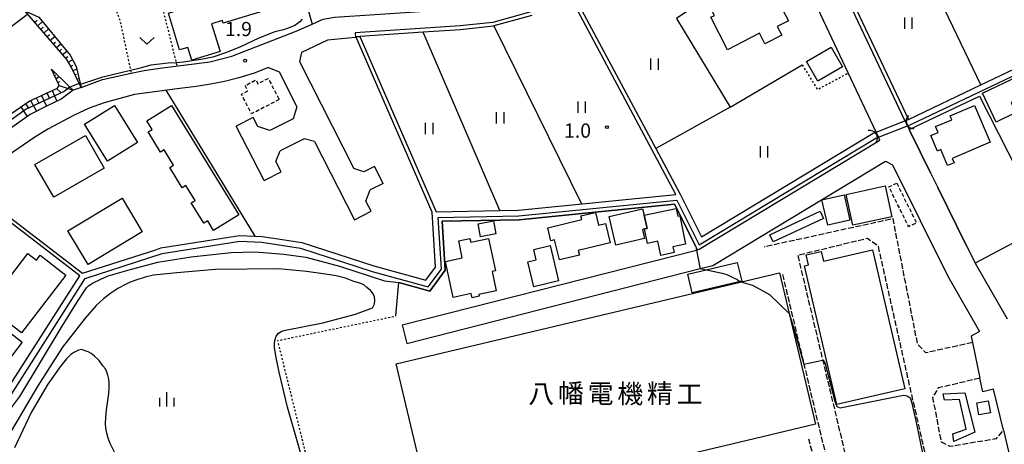
# Model space of a CAD drawing. Extents: x -26000 to -24000, y 97500 to 99000.
# Drawn here: x -25500 to -25240, y 98679 to 98791 of the extents above; entities that cross this region are included whole.
import ezdxf
from ezdxf.enums import TextEntityAlignment as Align

# ---------------------------------------------------------------- set-up
doc = ezdxf.new("R2010")
doc.units = 0
for name, pattern in [('210600', [2, 1.5, -0.5]), ('300300', [1.5, 1, -0.5]), ('630100', [1, 0.5, -0.5])]:
    doc.linetypes.add(name, pattern=pattern)
for name, color, linetype in [('2101000', 7, 'Continuous'), ('2101001', 7, 'Continuous'), ('2106000', 3, '210600'), ('3001000', 4, 'Continuous'), ('3002000', 5, 'Continuous'), ('3003000', 7, '300300'), ('4219000', 1, 'Continuous'), ('4219990', 1, 'Continuous'), ('5101000', 4, 'Continuous'), ('5101001', 4, 'Continuous'), ('5102000', 4, '510200'), ('6101110', 6, 'Continuous'), ('6101120', 6, 'Continuous'), ('6101990', 6, 'Continuous'), ('6110000', 1, '611000'), ('6130000', 3, '613000'), ('6140000', 3, '614000'), ('6301000', 3, '630100'), ('6302000', 3, 'Continuous'), ('6311000', 3, 'Continuous'), ('6313000', 3, 'Continuous'), ('6334000', 3, 'Continuous'), ('7102000', 6, 'Continuous'), ('7102001', 8, 'Continuous'), ('7312000', 1, 'Continuous'), ('8131000', 7, 'Continuous')]:
    doc.layers.add(name, color=color, linetype=linetype)
doc.styles.add('PlotAnnotation', font='MS Gothic.ttf')
doc.linetypes.add('510200', pattern='A,0,-0.375,[8,dmdr.shx,S=0.375,R=0,X=0,Y=0],-0.75,[8,dmdr.shx,S=0.375,R=180,X=0,Y=0],-0.375', length=1.5)
doc.linetypes.add('611000', pattern='A,1,[3,dmdr.shx,S=0.2,R=0,X=0,Y=0],1', length=2)
doc.linetypes.add('613000', pattern='A,1,-0.75,[1,dmdr.shx,S=0.15,R=0,X=0,Y=0],-0.75,1', length=3.5)
doc.linetypes.add('614000', pattern='A,1.5,[2,dmdr.shx,S=0.3,R=0,X=0,Y=-0.3],1.5', length=3)

# ---------------------------------------------------------------- blocks, each defined once
blk = doc.blocks.new('421900')
at = {"layer": '4219990'}
blk.add_arc((-0.31, 0), 0.812, 292.6199, 67.3801, dxfattribs=at)
blk = doc.blocks.new('631100')
at = {"layer": '6311000'}
for points in [[(-0.4, 0.6), (-0.4, -0.6)], [(0.4, 0.6), (0.4, -0.6)]]:
    blk.add_lwpolyline(points, dxfattribs=at)
blk = doc.blocks.new('631300')
at = {"layer": '6313000'}
blk.add_lwpolyline([(0.75, 0.35), (0, -0.35), (-0.75, 0.35)], dxfattribs=at)
blk = doc.blocks.new('633400')
at = {"layer": '6334000'}
for points in [[(-0.75, -0.75), (-0.75, 0.15)], [(0, -0.75), (0, 0.75)], [(0.75, -0.75), (0.75, 0.15)]]:
    blk.add_lwpolyline(points, dxfattribs=at)
blk = doc.blocks.new('731200')
at = {"layer": '7312000'}
blk.add_circle((0, 0), 0.15, dxfattribs=at)

msp = doc.modelspace()

# ---------------------------------------------------------------- linework, layer by layer
at = {"layer": '2101000', "flags": 128}
for points in [[(-25399.03, 98710.79), (-25321.45, 98730.53), (-25321.21, 98730.6), (-25320.76, 98730.71), (-25273.12, 98759.44), (-25273.49, 98760.23), (-25274.13, 98761.58), (-25281.47, 98777.15), (-25308.81, 98835.18)], [(-25237.36, 98832.55), (-25246.54, 98828.19), (-25267.66, 98818.17), (-25286.56, 98809.2), (-25287.46, 98808.77), (-25266.52, 98764.54), (-25265.88, 98763.19), (-25265.42, 98762.22), (-25265.27, 98761.92), (-25259.8, 98750.87), (-25257.89, 98747.02), (-25250.28, 98731.65), (-25248.15, 98727.36), (-25248, 98727.1), (-25239.61, 98712.39)], [(-25483.61, 98773.3), (-25477.99, 98775.45), (-25470.42, 98777.08), (-25467, 98777.82), (-25462.88, 98778.37), (-25449.65, 98780.12), (-25443.9, 98781.54), (-25426.9, 98788.17), (-25422.74, 98790.04), (-25419.79, 98791.36), (-25416.87, 98791.85), (-25384.93, 98793.97)], [(-25365.15, 98793.24), (-25375.16, 98790.47), (-25383.71, 98789.55), (-25411.36, 98787.7)], [(-25411.36, 98787.7), (-25411.32, 98786.47), (-25418.65, 98785.77), (-25425.53, 98782.57)], [(-25425.53, 98782.57), (-25426.06, 98780.2), (-25411.72, 98751.97)], [(-25434.26, 98778.55), (-25438.03, 98777.1), (-25442.05, 98775.91), (-25445.79, 98774.92), (-25449.54, 98774.16), (-25453.33, 98773.62), (-25458.28, 98772.97), (-25469.51, 98771.5), (-25477.5, 98769.27), (-25481.47, 98767.89), (-25485.41, 98766.05), (-25492.35, 98762.37), (-25496.06, 98760.07), (-25501.72, 98756.25), (-25512.69, 98747.88), (-25514.97, 98747.42), (-25517.66, 98745.05), (-25532.51, 98726.36), (-25539.45, 98717.12)], [(-25434.26, 98778.55), (-25431.41, 98777.49), (-25426.73, 98768.26)], [(-25483.61, 98773.3), (-25485.7, 98772.58), (-25488.83, 98770.25), (-25492.71, 98768.44), (-25497.01, 98766.22), (-25511.15, 98756.33)], [(-25426.73, 98768.26), (-25427.7, 98765.07), (-25433.85, 98762.04)], [(-25433.85, 98762.04), (-25437.08, 98763.09), (-25438.27, 98765.42)], [(-25435.36, 98748.82), (-25442.72, 98763.13)], [(-25422.07, 98759.09), (-25424.8, 98759.82), (-25431.19, 98756.66)], [(-25422.07, 98759.09), (-25411.59, 98738.46)], [(-25430.91, 98751.1), (-25432.33, 98753.85), (-25431.19, 98756.66)], [(-25409.08, 98751.12), (-25411.72, 98751.97)], [(-25406.26, 98752.53), (-25409.08, 98751.12)], [(-25404.03, 98748.05), (-25407.45, 98746.35)], [(-25407.15, 98740.72), (-25408.57, 98743.35), (-25407.45, 98746.35)], [(-25246.92, 98709.04), (-25249.07, 98707.85), (-25248.73, 98706.18)], [(-25243.17, 98693.93), (-25246.05, 98693.16), (-25246.79, 98696.77)]]:
    msp.add_lwpolyline(points, dxfattribs=at)
at = {"layer": '2101001', "flags": 128}
for points in [[(-25438.27, 98765.42), (-25442.72, 98763.13)], [(-25404.03, 98748.05), (-25406.26, 98752.53)], [(-25397.8, 98705.95), (-25320.46, 98725.63), (-25317.14, 98726.47), (-25271.65, 98753.91), (-25269.77, 98752.98), (-25255.22, 98723.6), (-25246.92, 98709.04)], [(-25435.36, 98748.82), (-25430.91, 98751.1)], [(-25411.59, 98738.46), (-25407.15, 98740.72)], [(-25399.03, 98710.79), (-25397.8, 98705.95)], [(-25248.73, 98706.18), (-25246.79, 98696.77)], [(-25240.59, 98683.08), (-25243.17, 98693.93)], [(-25240.59, 98683.08), (-25238.02, 98672.29)]]:
    msp.add_lwpolyline(points, dxfattribs=at)
at = {"layer": '2106000', "flags": 128}
for points in [[(-25248.73, 98706.18), (-25261.01, 98703.45), (-25263.18, 98705.7), (-25269.67, 98738.76), (-25303.65, 98731.32)], [(-25260.89, 98675.42), (-25273.53, 98731.47), (-25276.39, 98733.56), (-25294.8, 98729.1), (-25288.2, 98701.51), (-25280.62, 98669.83), (-25278.75, 98668.87), (-25278.7, 98668.84), (-25261.76, 98672.93), (-25260.89, 98675.42)], [(-25298.8, 98724.11), (-25293.17, 98700.5), (-25287.01, 98674.72), (-25290.66, 98676.32), (-25291.9, 98680.73)], [(-25246.79, 98696.77), (-25257.74, 98694.21), (-25259.23, 98691.66), (-25257.01, 98680.01), (-25254.69, 98678.85), (-25242.41, 98680.92), (-25240.59, 98683.08)]]:
    msp.add_lwpolyline(points, dxfattribs=at)
at = {"layer": '3001000', "flags": 128}
for points in [[(-25432.57, 98794.38), (-25446.15, 98790.25), (-25446.36, 98790.93), (-25449.23, 98790.05), (-25447.01, 98782.76), (-25454.43, 98780.51), (-25455.45, 98783.87), (-25457.66, 98783.2), (-25460.62, 98792.91), (-25452.7, 98795.32), (-25453.91, 98799.3), (-25435.74, 98804.82), (-25432.57, 98794.38)], [(-25304.27, 98804.29), (-25303.64, 98803.07), (-25301.32, 98804.26), (-25296.58, 98795.01), (-25298.79, 98793.88), (-25297.25, 98790.88), (-25300.18, 98789.38), (-25299, 98787.08), (-25303.44, 98784.81), (-25304.87, 98787.61), (-25313.32, 98783.28), (-25317.69, 98791.8), (-25316.72, 98792.3), (-25318.1, 98794.98), (-25308.64, 98799.82), (-25309.54, 98801.59), (-25304.27, 98804.29)], [(-25283.02, 98778.77), (-25289.49, 98775.03), (-25292.48, 98780.21), (-25286.01, 98783.95), (-25283.02, 98778.77)], [(-25237.31, 98766.7), (-25242.5, 98764.22), (-25246.12, 98771.79), (-25236.54, 98776.37), (-25234.19, 98771.45), (-25238.58, 98769.35), (-25237.31, 98766.7)], [(-25482.7, 98763.68), (-25474.85, 98768.59), (-25468.77, 98758.86), (-25476.63, 98753.95), (-25482.7, 98763.68)], [(-25442.08, 98739.77), (-25448.69, 98735.7), (-25450.25, 98738.24), (-25451.3, 98737.6), (-25454.6, 98742.95), (-25453.58, 98743.59), (-25455.98, 98747.49), (-25456.95, 98746.89), (-25460.24, 98752.23), (-25459.25, 98752.84), (-25461.75, 98756.9), (-25462.68, 98756.33), (-25465.93, 98761.61), (-25464.88, 98762.25), (-25466.31, 98764.56), (-25459.81, 98768.56), (-25442.08, 98739.77)], [(-25244.07, 98758.94), (-25254.09, 98754.63), (-25253.6, 98753.48), (-25255.3, 98752.75), (-25257.11, 98756.97), (-25257.98, 98756.59), (-25259.72, 98760.64), (-25257.8, 98761.46), (-25258.47, 98763.01), (-25254.18, 98764.85), (-25254.61, 98765.85), (-25248.22, 98768.6), (-25244.07, 98758.94)], [(-25477.49, 98752.1), (-25490.8, 98744.43), (-25495.76, 98753.05), (-25482.45, 98760.72), (-25477.49, 98752.1)], [(-25270.01, 98739.25), (-25280.25, 98737.03), (-25282.02, 98745.19), (-25271.78, 98747.41), (-25270.01, 98739.25)], [(-25472.83, 98744.14), (-25467.52, 98735.35), (-25481.76, 98726.75), (-25487.07, 98735.54), (-25472.83, 98744.14)], [(-25281.02, 98738.4), (-25286.83, 98737.03), (-25288.39, 98743.71), (-25282.58, 98745.07), (-25281.02, 98738.4)], [(-25335.27, 98739.68), (-25334.49, 98736.23), (-25335.14, 98736.08), (-25335.69, 98735.96), (-25335.15, 98733.56), (-25342.73, 98731.84), (-25344.44, 98739.37), (-25335.66, 98741.36), (-25335.27, 98739.68)], [(-25335.14, 98736.08), (-25334.49, 98736.23), (-25335.27, 98739.68), (-25326.79, 98741.43), (-25326.38, 98739.44), (-25325.87, 98739.55), (-25324.33, 98732.1), (-25327.67, 98731.41), (-25327.35, 98729.84), (-25330.86, 98729.11), (-25331.63, 98732.84), (-25334.35, 98732.28), (-25335.14, 98736.08)], [(-25348.06, 98740.39), (-25347.27, 98737.06), (-25345.4, 98737.51), (-25344.18, 98732.43), (-25352.6, 98730.41), (-25352.3, 98729.17), (-25357.57, 98727.9), (-25358.84, 98733.17), (-25359.81, 98732.93), (-25360.64, 98736.38), (-25351.69, 98738.53), (-25351.93, 98739.57), (-25348.06, 98740.39)], [(-25287.98, 98738.82), (-25301.28, 98732.64), (-25302.17, 98734.54), (-25288.86, 98740.73), (-25287.98, 98738.82)], [(-25374.32, 98734.8), (-25378.35, 98734.03), (-25379.01, 98737.46), (-25374.97, 98738.22), (-25374.32, 98734.8)], [(-25376.23, 98733.6), (-25374.46, 98725.07), (-25375.3, 98724.9), (-25374.23, 98719.75), (-25378.84, 98718.8), (-25378.74, 98718.34), (-25380.56, 98717.96), (-25380.79, 98719.04), (-25385.61, 98718.04), (-25387.58, 98727.52), (-25383.19, 98728.43), (-25384.12, 98732.92), (-25381.15, 98733.54), (-25380.96, 98732.62), (-25376.23, 98733.6)], [(-25357.79, 98722.37), (-25364.31, 98720.81), (-25365.9, 98727.44), (-25363.67, 98727.98), (-25364.32, 98730.67), (-25360.03, 98731.7), (-25357.79, 98722.37)], [(-25487.61, 98723.94), (-25499.29, 98708.71), (-25508.33, 98715.65), (-25497.62, 98729.61), (-25495.36, 98727.88), (-25494.4, 98729.14), (-25487.61, 98723.94)], [(-25275.08, 98730.6), (-25266.56, 98694.01), (-25284.49, 98689.84), (-25292.99, 98726.38), (-25291.92, 98726.63), (-25292.54, 98729.26), (-25288.58, 98730.18), (-25287.98, 98727.6), (-25275.08, 98730.6)], [(-25323.72, 98724.14), (-25310.7, 98727.24), (-25309.54, 98722.34), (-25322.56, 98719.25), (-25323.72, 98724.14)], [(-25499.12, 98706.26), (-25507.66, 98695.18), (-25516.4, 98701.91), (-25507.85, 98713), (-25499.12, 98706.26)], [(-25244.01, 98687.67), (-25247.02, 98687.14), (-25247.58, 98690.32), (-25244.57, 98690.85), (-25244.01, 98687.67)]]:
    msp.add_lwpolyline(points, close=True, dxfattribs=at)
at = {"layer": '3002000', "flags": 128}
msp.add_lwpolyline([(-25290.14, 98684.65), (-25314.03, 98678.97), (-25316.66, 98678.35), (-25341.7, 98672.4), (-25346.33, 98671.3), (-25361.47, 98667.7), (-25364.33, 98667.02), (-25391.08, 98660.67), (-25400.56, 98700.57), (-25299.61, 98724.55), (-25290.14, 98684.65)], close=True, dxfattribs=at)
at = {"layer": '3003000', "flags": 128}
for points in [[(-25431.41, 98770.19), (-25438.67, 98766.39), (-25441.37, 98771.55), (-25439.69, 98772.43), (-25440.41, 98773.81), (-25437.56, 98775.31), (-25437.04, 98774.31), (-25434.32, 98775.73), (-25431.41, 98770.19)], [(-25268.7, 98748.17), (-25263.51, 98737.69), (-25265.56, 98736.67), (-25270.75, 98747.15), (-25268.7, 98748.17)]]:
    msp.add_lwpolyline(points, close=True, dxfattribs=at)
at = {"layer": '5101000', "flags": 128}
for points in [[(-25265.58, 98764.91), (-25246.5, 98774.02), (-25225.29, 98784.14), (-25220.66, 98786.35), (-25215.55, 98788.78), (-25199.41, 98796.48)], [(-25326.87, 98745.16), (-25353.44, 98794.81), (-25352.36, 98794.91), (-25332.2, 98757.25), (-25325.79, 98745.27)], [(-25391.09, 98740.53), (-25411.19, 98786.72), (-25410.13, 98786.79), (-25390.01, 98740.56)], [(-25264.94, 98763.55), (-25220.66, 98784.68)], [(-25320.74, 98731.89), (-25274.2, 98759.96)], [(-25320.13, 98734.01), (-25274.93, 98761.27)], [(-25483.92, 98723.7), (-25514.29, 98746.96), (-25513.6, 98747.68), (-25483.21, 98724.42)], [(-25390.01, 98740.56), (-25373.25, 98740.9), (-25368.35, 98741), (-25326.87, 98745.16)], [(-25325.79, 98745.27), (-25320.13, 98734.01)], [(-25513.56, 98678.21), (-25507.87, 98683.47), (-25482.55, 98723.05), (-25462.24, 98729.6), (-25441.76, 98732.86), (-25436.01, 98732.62), (-25425.79, 98731.02), (-25406.95, 98724.91), (-25392.15, 98720.85), (-25388.69, 98725.51), (-25389.5, 98739.07), (-25368.26, 98739.5), (-25326.67, 98743.67), (-25320.74, 98731.89)], [(-25483.21, 98724.42), (-25463.94, 98730.62), (-25462.59, 98731.06), (-25441.85, 98734.37), (-25437.85, 98734.2), (-25435.86, 98734.12), (-25431.15, 98733.38), (-25425.44, 98732.49), (-25406.52, 98726.35), (-25392.74, 98722.57), (-25390.22, 98725.97), (-25391.09, 98740.53)], [(-25514.29, 98679.52), (-25509.14, 98684.28), (-25503.68, 98692.81), (-25483.92, 98723.7)], [(-25256.5, 98692.65), (-25250.78, 98692.93), (-25248.09, 98682.54), (-25253.67, 98680.1), (-25253.93, 98682.13), (-25250.42, 98683.39), (-25252.15, 98691.18), (-25256.11, 98690.97), (-25256.5, 98692.65)]]:
    msp.add_lwpolyline(points, dxfattribs=at)
at = {"layer": '5101001', "flags": 128}
for points in [[(-25274.93, 98761.27), (-25274.13, 98761.58), (-25266.52, 98764.54), (-25265.58, 98764.91)], [(-25274.2, 98759.96), (-25273.49, 98760.23), (-25265.88, 98763.19), (-25264.94, 98763.55)]]:
    msp.add_lwpolyline(points, dxfattribs=at)
at = {"layer": '5102000', "flags": 128}
for points in [[(-25286.56, 98809.2), (-25265.58, 98764.91)], [(-25364.88, 98792.27), (-25374.85, 98789.52), (-25374.97, 98789.49), (-25383.62, 98788.55), (-25393.44, 98787.9), (-25410.13, 98786.79)]]:
    msp.add_lwpolyline(points, dxfattribs=at)
at = {"layer": '6101110', "flags": 128}
for points in [[(-25483.61, 98773.3), (-25486.14, 98778.59), (-25487.39, 98780.67), (-25498.45, 98793.55)], [(-25511.15, 98756.33), (-25509.26, 98760.96), (-25508.53, 98761.96), (-25497.28, 98769.73), (-25489.82, 98773.16), (-25489.37, 98773.84), (-25491.38, 98778.12)]]:
    msp.add_lwpolyline(points, dxfattribs=at)
at = {"layer": '6101120', "flags": 128}
for points in [[(-25498.45, 98793.55), (-25494.73, 98791.83), (-25486.49, 98781.84), (-25484.94, 98778.86), (-25483.61, 98773.3)], [(-25491.38, 98778.12), (-25487, 98773.84), (-25485.7, 98772.58), (-25488.83, 98770.25), (-25492.71, 98768.44), (-25497.01, 98766.22), (-25511.15, 98756.33)]]:
    msp.add_lwpolyline(points, dxfattribs=at)
at = {"layer": '6101990', "flags": 128}
for points in [[(-25495.83, 98790.5), (-25495.22, 98791.09)], [(-25495.02, 98789.56), (-25493.8, 98790.71)], [(-25494.2, 98788.61), (-25493.61, 98789.18)], [(-25493.39, 98787.66), (-25492.21, 98788.78)], [(-25492.58, 98786.71), (-25491.98, 98787.24)], [(-25491.76, 98785.76), (-25490.55, 98786.77)], [(-25490.95, 98784.81), (-25490.35, 98785.3)], [(-25490.13, 98783.86), (-25488.97, 98784.85)], [(-25489.32, 98782.92), (-25488.75, 98783.4)], [(-25488.51, 98781.97), (-25487.37, 98782.91)], [(-25487.69, 98781.02), (-25487.13, 98781.47)], [(-25486.98, 98779.99), (-25485.87, 98780.65)], [(-25486.34, 98778.92), (-25485.81, 98779.22)], [(-25485.77, 98777.81), (-25484.78, 98778.17)], [(-25490.92, 98777.15), (-25490.63, 98777.38)], [(-25490.58, 98776.41), (-25490.4, 98776.56)], [(-25490.2, 98775.6), (-25489.45, 98776.23)], [(-25485.23, 98776.68), (-25484.86, 98776.83)], [(-25484.69, 98775.56), (-25484.19, 98775.72)], [(-25491.24, 98772.5), (-25489.98, 98769.72)], [(-25490.06, 98773.04), (-25488.98, 98772.01)], [(-25489.77, 98774.7), (-25489.1, 98774.89)], [(-25489.37, 98773.84), (-25485.7, 98772.58)], [(-25484.15, 98774.43), (-25484.03, 98774.48)], [(-25496.94, 98769.89), (-25495.4, 98767.05)], [(-25495.47, 98770.56), (-25494.72, 98769.18)], [(-25494.04, 98771.22), (-25492.73, 98768.43)], [(-25492.64, 98771.86), (-25491.98, 98770.48)], [(-25499.5, 98768.2), (-25497.82, 98765.65)], [(-25498.25, 98769.06), (-25497.39, 98767.76)]]:
    msp.add_lwpolyline(points, dxfattribs=at)
at = {"layer": '6110000', "flags": 128}
for points in [[(-25334.53, 98804.65), (-25333.81, 98803.93), (-25323.48, 98793.66), (-25326.72, 98791.5), (-25312.57, 98768.17), (-25293.59, 98779.29)], [(-25321.21, 98730.6), (-25321.62, 98731.42), (-25327.25, 98742.61), (-25368.19, 98738.5), (-25388.44, 98738.09), (-25387.67, 98725.21), (-25391.76, 98719.71), (-25399.93, 98721.95)]]:
    msp.add_lwpolyline(points, dxfattribs=at)
at = {"layer": '6130000', "flags": 128}
for points in [[(-25430.38, 98802.14), (-25424.59, 98796.54), (-25423.77, 98793.67), (-25422.74, 98790.04)], [(-25461.25, 98772.58), (-25437.85, 98734.2)], [(-25317.14, 98726.47), (-25271.65, 98753.91)], [(-25271.65, 98753.91), (-25269.77, 98752.98)], [(-25269.77, 98752.98), (-25255.22, 98723.6), (-25246.92, 98709.04)], [(-25397.8, 98705.95), (-25320.46, 98725.63), (-25317.14, 98726.47)], [(-25400.68, 98713.16), (-25399.93, 98721.95)], [(-25240.59, 98683.08), (-25243.17, 98693.93)]]:
    msp.add_lwpolyline(points, dxfattribs=at)
at = {"layer": '6140000', "flags": 128}
for points in [[(-25265.42, 98762.22), (-25246.89, 98771.06), (-25229.49, 98736.93), (-25248, 98727.1)], [(-25259.8, 98750.87), (-25265.27, 98761.92), (-25265.42, 98762.22)], [(-25250.28, 98731.65), (-25257.89, 98747.02)]]:
    msp.add_lwpolyline(points, dxfattribs=at)
at = {"layer": '6301000', "flags": 128}
for points in [[(-25476.84, 98800.97), (-25473.29, 98790.62), (-25470.42, 98777.08)], [(-25462.41, 98795.23), (-25458.57, 98779.86), (-25458.35, 98778.97)], [(-25293.59, 98779.29), (-25289.6, 98772.81), (-25281.47, 98777.15)], [(-25418.95, 98654.99), (-25431.79, 98706.68), (-25400.68, 98713.16)]]:
    msp.add_lwpolyline(points, dxfattribs=at)
at = {"layer": '6302000', "flags": 128}
for points in [[(-25246.5, 98774.02), (-25267.66, 98818.17)], [(-25374.85, 98789.52), (-25351.8, 98742.66)], [(-25373.25, 98740.9), (-25393.44, 98787.9)], [(-25312.57, 98768.17), (-25332.2, 98757.25)]]:
    msp.add_lwpolyline(points, dxfattribs=at)
at = {"layer": '7102000', "flags": 128}
for points in [[(-25517.51, 98779.64), (-25515.3, 98780.06), (-25507.41, 98785.15), (-25505.62, 98785.54), (-25504.62, 98785.97), (-25504.26, 98786.38), (-25503.26, 98788.45), (-25503.15, 98788.55), (-25502.76, 98788.82), (-25497.7, 98792.67)], [(-25425.38, 98791.29), (-25426.02, 98790.64), (-25427.27, 98789.67), (-25428.32, 98789.18), (-25430.24, 98788.54), (-25432.53, 98787.98), (-25436.75, 98786.35), (-25441.75, 98783.92), (-25445.6, 98782.41), (-25448.86, 98781.35), (-25451.54, 98780.75), (-25456.61, 98779.96), (-25458.57, 98779.86), (-25460.71, 98779.76), (-25465.24, 98779.23), (-25468.39, 98778.36), (-25478.27, 98775.94), (-25483.8, 98774.09)], [(-25484.14, 98774.39), (-25486.6, 98773.45)], [(-25321.62, 98731.42), (-25321.45, 98730.53)], [(-25504.2, 98686.01), (-25499.72, 98691.94), (-25488.58, 98710.48), (-25484.55, 98716.98), (-25482.22, 98720.54), (-25481.6, 98721.16), (-25480.45, 98721.89), (-25478.42, 98722.88), (-25476.48, 98723.71), (-25470.29, 98725.48), (-25463.35, 98727.29), (-25454.62, 98728.77), (-25444.1, 98729.91), (-25437.74, 98730.02), (-25430.19, 98729.44), (-25424.36, 98728.61), (-25415.5, 98726.27), (-25403.63, 98722.41), (-25399.93, 98721.95)], [(-25423.47, 98668.97), (-25429.25, 98689.13), (-25431.44, 98698.4), (-25432.2, 98702.19), (-25432.62, 98704.77), (-25432.67, 98705.7), (-25432.53, 98706.73), (-25432.22, 98707.88), (-25431.6, 98708.61), (-25430.76, 98709.13), (-25429.72, 98709.44), (-25419.88, 98711.32), (-25411.34, 98713.61), (-25406.81, 98715.28), (-25406.28, 98716.32), (-25406.18, 98717.26), (-25406.34, 98718.19), (-25406.75, 98719.13), (-25407.38, 98719.86), (-25408.32, 98720.69), (-25409.15, 98721.32), (-25409.91, 98721.67), (-25410.78, 98721.98), (-25411.75, 98722.26), (-25413.94, 98723.09), (-25416.44, 98723.71), (-25419.25, 98724.13), (-25424.25, 98724.91), (-25431.6, 98725.54), (-25448.16, 98725.38), (-25458.37, 98724.55), (-25464.57, 98723.87), (-25466.75, 98723.35), (-25468.94, 98722.72), (-25470.66, 98722.1), (-25471.91, 98721.47), (-25473.94, 98720.38), (-25475.82, 98719.13), (-25477.71, 98717.64), (-25479.62, 98715.9), (-25482.53, 98712.57), (-25488.47, 98704.91), (-25495.03, 98694.76), (-25503.94, 98679.6)], [(-25320.46, 98725.63), (-25318.86, 98725.3)], [(-25309.92, 98722.25), (-25309.75, 98722.14)], [(-25297.06, 98713.77), (-25295.72, 98709.57), (-25293.17, 98700.5)], [(-25474.81, 98677.3), (-25475.92, 98679.55), (-25476.48, 98680.94), (-25476.86, 98682.31), (-25477.07, 98683.66), (-25477.14, 98684.84), (-25477.08, 98686.44), (-25476.91, 98688.45), (-25476.28, 98692.72), (-25476.22, 98694.18), (-25476.25, 98695.59), (-25476.34, 98696.49), (-25476.56, 98697.57), (-25476.79, 98698.4), (-25477.22, 98699.23), (-25477.85, 98700.07), (-25478.89, 98701.42), (-25480.09, 98702.62), (-25480.99, 98703.31), (-25481.74, 98703.68), (-25482.57, 98704.01), (-25483.47, 98704.29), (-25484.31, 98704.18), (-25485.56, 98703.56), (-25486.3, 98703.05), (-25487.42, 98701.87), (-25488.94, 98700.02), (-25492.38, 98695.22), (-25496.75, 98687.72), (-25501.18, 98678.45)], [(-25288.2, 98701.51), (-25287.65, 98700.9), (-25285, 98690.72), (-25284.5, 98689.36), (-25283.63, 98689.01), (-25267.83, 98692.11), (-25266.82, 98692.28), (-25265.94, 98692.1), (-25265.18, 98691.58), (-25264.78, 98690.56), (-25263.65, 98685.55), (-25261.81, 98676.56), (-25262.01, 98675.35), (-25262.53, 98674.5), (-25263.38, 98674.04), (-25264.48, 98673.64), (-25265.84, 98673.29), (-25277.88, 98669.56), (-25278.75, 98668.87)]]:
    msp.add_lwpolyline(points, dxfattribs=at)
at = {"layer": '7102001', "flags": 128}
for points in [[(-25486.6, 98773.45), (-25488.11, 98772.25), (-25498.07, 98767.64), (-25509.98, 98759.19)], [(-25483.8, 98774.09), (-25484.14, 98774.39)], [(-25399.93, 98721.95), (-25391.76, 98719.71), (-25387.67, 98725.21), (-25388.44, 98738.09), (-25368.19, 98738.5), (-25327.25, 98742.61), (-25321.62, 98731.42)], [(-25321.45, 98730.53), (-25320.56, 98725.93), (-25320.46, 98725.63)], [(-25318.86, 98725.3), (-25315.91, 98724.69), (-25314.7, 98724.45), (-25313.46, 98724.05), (-25312.2, 98723.5), (-25310.75, 98722.77), (-25309.92, 98722.25)], [(-25309.75, 98722.14), (-25308.58, 98721.83), (-25306.69, 98721.27), (-25302.18, 98718.84), (-25297.06, 98713.77)], [(-25293.17, 98700.5), (-25288.2, 98701.51)]]:
    msp.add_lwpolyline(points, dxfattribs=at)

# ---------------------------------------------------------------- block references
at = {"layer": '4219000', "xscale": 2.5, "yscale": 2.5, "zscale": 2.5}
for p, rotation in [((-25264.91, 98764.22), 202.0564335270912), ((-25275.14, 98760.42), 33.94358701961919)]:
    msp.add_blockref('421900', p, dxfattribs=dict(at, rotation=rotation))
at = {"layer": '6311000', "xscale": 2.5, "yscale": 2.5, "zscale": 2.5}
for p in [(-25265.68, 98790.28), (-25332.56, 98779.5), (-25351.75, 98768.15), (-25373.2, 98765.36), (-25391.94, 98762.55), (-25303.71, 98756.41)]:
    msp.add_blockref('631100', p, dxfattribs=at)
at = {"layer": '6313000', "xscale": 2.5, "yscale": 2.5, "zscale": 2.5}
msp.add_blockref('631300', (-25466.25, 98785.61), dxfattribs=at)
at = {"layer": '6334000', "xscale": 2.5, "yscale": 2.5, "zscale": 2.5}
msp.add_blockref('633400', (-25461, 98691.23), dxfattribs=at)
at = {"layer": '7312000', "xscale": 2.5, "yscale": 2.5, "zscale": 2.5}
for p in [(-25440.39, 98780.39, 1.9), (-25345.05, 98762.88, 1)]:
    msp.add_blockref('731200', p, dxfattribs=at)

# ---------------------------------------------------------------- texts
at = {"layer": '7312000', "style": 'PlotAnnotation'}
for s, p in [('1.9', (-25442.15, 98788.23)), ('1.0', (-25352.8, 98761.49))]:
    msp.add_text(s, height=3.75, dxfattribs=at).set_placement(p, align=Align.MIDDLE)
at = {"layer": '8131000', "style": 'PlotAnnotation'}
for s, p in [('八', (-25362.35, 98692.07)), ('幡', (-25354.54, 98692.16)), ('電', (-25346.73, 98692.08)), ('機', (-25338.92, 98692.03)), ('精', (-25331.1, 98692.13)), ('工', (-25323.29, 98691.93))]:
    msp.add_text(s, height=5, dxfattribs=at).set_placement(p, align=Align.MIDDLE)

doc.saveas('drawing.dxf')
